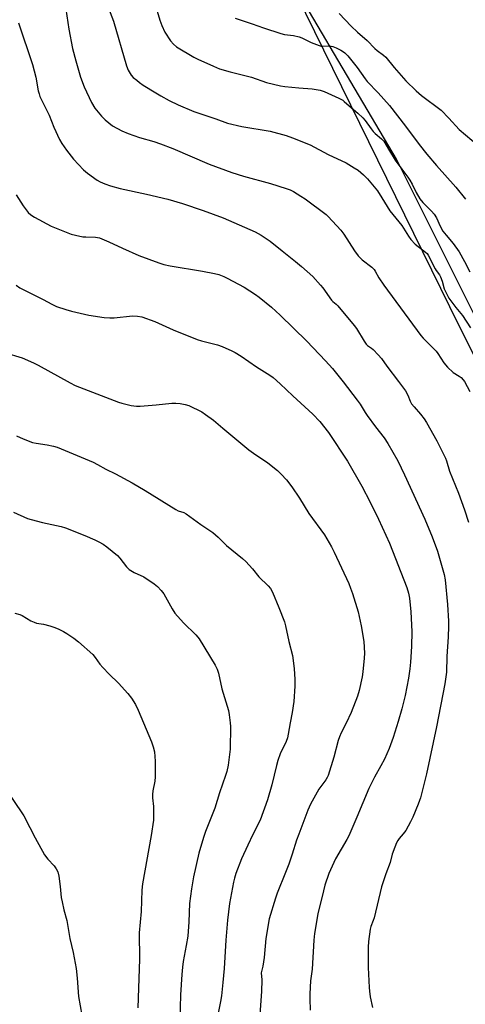
# Model space of a CAD drawing. Units: inches. Extents: x 1285766 to 1291766, y 553449 to 557449.
# Drawn here: x 1286783 to 1286960, y 556093 to 556485 of the extents above; entities that cross this region are included whole.
import ezdxf

# ---------------------------------------------------------------- set-up
doc = ezdxf.new("R2010")
doc.units = ezdxf.units.IN
doc.header["$MEASUREMENT"] = 0
for name, color, linetype in [('NTRL-Farm Land', 3, 'Continuous'), ('NTRL-Trees', 3, 'Continuous'), ('Undefined', 1, 'Continuous')]:
    doc.layers.add(name, color=color, linetype=linetype)

msp = doc.modelspace()

# ---------------------------------------------------------------- linework, layer by layer
at = {"layer": 'NTRL-Farm Land'}
msp.add_lwpolyline([(1286597.42, 556524.62), (1286813.97, 556621.93), (1286825.64, 556617.67), (1286833, 556608.29), (1286875.18, 556531.59), (1286957.49, 556363.63), (1287024.93, 556229.71), (1287093.06, 556100.17), (1287127.73, 556048.13), (1287135.12, 556035.83), (1287138.18, 556019.13), (1287133.93, 556007.46), (1287115.9, 555991.29), (1287058.67, 555966.75), (1286980.34, 555943.47), (1286888.88, 555925.15), (1286844.56, 555920.37), (1286795.85, 555918.46), (1286743.49, 555917.24)], dxfattribs=at)
at = {"layer": 'NTRL-Trees'}
msp.add_lwpolyline([(1286718.25, 555917.38), (1286869.07, 555925.65), (1286885.63, 555926.56), (1287028, 555951.31), (1287078.38, 555968.12), (1287100.63, 555984.88), (1287114.63, 556004.5), (1287123, 556032.44), (1287114.63, 556080), (1287095.12, 556141.5), (1287044.75, 556225.44), (1286963.62, 556368.06), (1286932.87, 556429.56), (1286896.5, 556491.06), (1286888.12, 556527.44), (1286874.13, 556566.62), (1286840.63, 556608.56), (1286823.87, 556625.31), (1286807, 556636.5), (1286781.87, 556636.5)], dxfattribs=at)
at = {"layer": 'Undefined'}
for points, elevation in [([(1286799.99, 556497.29), (1286802.46, 556481.28), (1286803.9, 556473.52), (1286805.17, 556468.7), (1286807.06, 556462.22), (1286808.54, 556458.31), (1286811.46, 556452.16), (1286812.84, 556449.87), (1286815.43, 556446.61), (1286816.86, 556445.14), (1286819.81, 556442.84), (1286823.5, 556440.89), (1286826.03, 556439.71), (1286830.5, 556438.11), (1286836.2, 556436.6), (1286838.97, 556435.66), (1286843.88, 556433.78), (1286858.23, 556427.58), (1286867.29, 556424.28), (1286872.01, 556422.73), (1286882.69, 556419.85), (1286888.95, 556417.95), (1286890.52, 556417.33), (1286891.8, 556416.68), (1286894.83, 556414.89), (1286896.51, 556413.76), (1286904.79, 556407.51), (1286905.62, 556406.72), (1286910.67, 556401.31), (1286911.86, 556399.7), (1286916.06, 556393.11), (1286917.6, 556391.14), (1286919.15, 556389.5), (1286923.02, 556386.56), (1286923.96, 556385.62), (1286924.41, 556384.94), (1286925.81, 556382.4), (1286927.81, 556379.45), (1286942.53, 556359.37), (1286943.5, 556358.31), (1286947.23, 556354.64), (1286948.65, 556353.13), (1286949.33, 556352.21), (1286951.66, 556348.58), (1286953.15, 556346.85), (1286955.38, 556344.66), (1286957.81, 556343.18), (1286958.53, 556342.65), (1286959.37, 556341.83), (1286959.86, 556341.13), (1286962.03, 556337.08)], 512), ([(1286817.13, 556492.47), (1286820.17, 556484.45), (1286825.37, 556466.65), (1286826.09, 556465.02), (1286827.3, 556462.99), (1286828.09, 556462.11), (1286829.43, 556460.94), (1286830.59, 556460.02), (1286832.05, 556459.04), (1286837.02, 556455.92), (1286839.04, 556454.74), (1286842.35, 556452.9), (1286845.9, 556451.19), (1286852.13, 556448.54), (1286860.94, 556445.57), (1286865.61, 556443.89), (1286871.26, 556442.61), (1286882.61, 556440.75), (1286888.92, 556438.95), (1286891.42, 556438.08), (1286898.43, 556435.23), (1286905.6, 556431.45), (1286912.75, 556428.08), (1286916.05, 556426.15), (1286917.53, 556425.19), (1286919.66, 556423.37), (1286921.26, 556421.77), (1286923.31, 556419.41), (1286925.23, 556416.98), (1286927.07, 556414.17), (1286930.22, 556409.05), (1286934.97, 556403.12), (1286937.57, 556398.89), (1286938.49, 556397.59), (1286940.28, 556395.71), (1286944.41, 556392.55), (1286945.01, 556392), (1286945.5, 556391.36), (1286948.22, 556385.96), (1286948.69, 556385.2), (1286949.93, 556383.53), (1286950.34, 556382.81), (1286951.03, 556381.04), (1286951.84, 556377.99), (1286952.69, 556376.07), (1286953.66, 556374.22), (1286956.4, 556370.5), (1286959.08, 556367.36), (1286962.31, 556362.41)], 510), ([(1286837.21, 556489.7), (1286838.59, 556484.9), (1286839.41, 556482.72), (1286840.67, 556480.11), (1286842.9, 556476.62), (1286844.03, 556475.33), (1286845.33, 556474.23), (1286852.17, 556470.09), (1286853.75, 556469.29), (1286859.96, 556466.5), (1286862.42, 556465.52), (1286866.59, 556464.26), (1286875.07, 556462.15), (1286881.09, 556460.12), (1286886.69, 556458.68), (1286888.42, 556458.41), (1286893.99, 556457.87), (1286899.27, 556457.6), (1286902.42, 556456.96), (1286904.09, 556456.45), (1286909.92, 556453.8), (1286911.45, 556452.99), (1286912.06, 556452.52), (1286913.97, 556450.76), (1286917.51, 556447.82), (1286919.44, 556446.05), (1286920.41, 556444.96), (1286922.75, 556441.56), (1286923.56, 556440.53), (1286924.31, 556439.8), (1286926.92, 556437.7), (1286927.84, 556436.67), (1286930.05, 556432.81), (1286932.32, 556429.18), (1286934.92, 556425.58), (1286937.33, 556422.41), (1286938.09, 556421.26), (1286939.06, 556419.58), (1286940.64, 556416.33), (1286942.13, 556413.74), (1286943.26, 556412.34), (1286946.76, 556408.92), (1286947.86, 556407.64), (1286948.72, 556406.25), (1286950.24, 556402.93), (1286951.33, 556400.95), (1286952.57, 556399.31), (1286955.36, 556396.02), (1286957.79, 556392.67), (1286959.89, 556388.84), (1286961.97, 556384.8)], 508), ([(1286868.58, 556485.67), (1286875.46, 556483.46), (1286879.86, 556481.84), (1286886.82, 556479.49), (1286888.26, 556479.18), (1286891.81, 556478.77), (1286894.06, 556478.27), (1286895.15, 556477.83), (1286898.83, 556475.93), (1286902.06, 556474.73), (1286902.88, 556474.55), (1286903.46, 556474.51), (1286906.11, 556474.59), (1286907.49, 556474.34), (1286908.85, 556473.81), (1286910.66, 556472.92), (1286911.39, 556472.48), (1286912.23, 556471.82), (1286913.42, 556470.61), (1286917.25, 556466.04), (1286920.36, 556461.55), (1286921.22, 556460.44), (1286925.49, 556455.92), (1286930.06, 556450.84), (1286936.46, 556442.69), (1286941.84, 556435.41), (1286944.97, 556431.51), (1286948.72, 556427.08), (1286956.42, 556418.36), (1286960.34, 556413.65)], 506), ([(1286909.96, 556487.52), (1286914.83, 556482.49), (1286917.35, 556480.07), (1286921.23, 556476.71), (1286924.25, 556473.57), (1286925.12, 556472.84), (1286927.62, 556470.99), (1286928.64, 556470.08), (1286931.96, 556466.04), (1286936.58, 556460.71), (1286940.61, 556456.71), (1286942.84, 556454.83), (1286950.66, 556449), (1286953.71, 556445.9), (1286957.74, 556441.4), (1286965.4, 556434.95)], 504), ([(1286782.37, 556483.73), (1286788.01, 556467.21), (1286789.33, 556462.17), (1286790.25, 556456.79), (1286790.57, 556455.49), (1286790.95, 556454.43), (1286794.57, 556447), (1286796.46, 556442.31), (1286798.76, 556437.34), (1286799.67, 556435.82), (1286801.5, 556433.1), (1286804.31, 556429.52), (1286808.33, 556425.3), (1286809.84, 556423.93), (1286813.65, 556421.25), (1286814.92, 556420.56), (1286816.77, 556419.71), (1286818.95, 556418.96), (1286822.83, 556417.83), (1286833.31, 556415.62), (1286841.84, 556413.66), (1286847.65, 556411.95), (1286855.86, 556409.16), (1286863.87, 556406.21), (1286876.65, 556400.61), (1286879, 556399.36), (1286882.53, 556396.94), (1286887.31, 556393.03), (1286892.61, 556388.89), (1286895.02, 556386.86), (1286899.5, 556382.82), (1286902.6, 556379.44), (1286903.49, 556378.31), (1286906.95, 556373.45), (1286907.51, 556372.88), (1286908.86, 556371.81), (1286909.48, 556371.18), (1286916.03, 556363.4), (1286916.88, 556362.19), (1286919.91, 556357.17), (1286920.74, 556355.98), (1286921.25, 556355.48), (1286922.89, 556354.37), (1286923.53, 556353.81), (1286925.5, 556351.72), (1286926.81, 556350.2), (1286929.04, 556347.17), (1286933.68, 556341.13), (1286936.36, 556337.34), (1286937.38, 556335.65), (1286938.22, 556333.31), (1286938.84, 556332.23), (1286939.86, 556330.97), (1286942.45, 556328.11), (1286943.79, 556326.29), (1286944.72, 556324.78), (1286948.83, 556317.51), (1286952.34, 556310.56), (1286952.72, 556309.5), (1286953.91, 556305.48), (1286957.46, 556296.73), (1286959.94, 556290), (1286961.55, 556285.14)], 514), ([(1286781.5, 556415.31), (1286784.23, 556410.95), (1286786.24, 556408.38), (1286787.3, 556407.41), (1286788.73, 556406.48), (1286795.45, 556402.95), (1286797.33, 556402.1), (1286803.42, 556399.76), (1286805.13, 556399.26), (1286808.06, 556398.69), (1286809.23, 556398.6), (1286813.03, 556398.52), (1286813.87, 556398.42), (1286814.67, 556398.21), (1286818.34, 556396.67), (1286823.83, 556394.12), (1286830.29, 556391.27), (1286838.25, 556388.29), (1286840.2, 556387.64), (1286842.81, 556387.07), (1286855.67, 556385), (1286860.46, 556384.03), (1286862.13, 556383.61), (1286864.08, 556382.89), (1286865.42, 556382.26), (1286872.23, 556378.61), (1286874.52, 556377.23), (1286876.77, 556375.76), (1286878.17, 556374.71), (1286883.13, 556370.65), (1286886.59, 556367.54), (1286897.2, 556357.17), (1286904.64, 556349.37), (1286907.34, 556346.3), (1286911.61, 556341.01), (1286917.23, 556333.71), (1286918.42, 556332.04), (1286920.33, 556328.74), (1286921.12, 556327.55), (1286924.44, 556323.04), (1286927.88, 556318.74), (1286929.33, 556316.5), (1286933.34, 556309.54), (1286936.09, 556304.04), (1286944.07, 556286.37), (1286947.04, 556279.28), (1286949.14, 556273.62), (1286951.8, 556264.27), (1286952.25, 556262.19), (1286953.19, 556252.42), (1286953.57, 556245.73), (1286953.59, 556243.66), (1286953.47, 556239.48), (1286952.9, 556231.68), (1286952.7, 556225.54), (1286952.14, 556220.86), (1286948.8, 556203.72), (1286944.73, 556185.08), (1286942.35, 556175.53), (1286942.02, 556174.38), (1286941.5, 556173), (1286939.34, 556167.82), (1286938.47, 556165.98), (1286936.51, 556162.54), (1286935.45, 556161.14), (1286933.94, 556159.37), (1286933.34, 556158.48), (1286932.82, 556157.52), (1286932.15, 556155.88), (1286931.15, 556153.09), (1286930.31, 556149.75), (1286928.55, 556145.23), (1286926.81, 556140.07), (1286923.94, 556127.77), (1286923.58, 556126.65), (1286922.59, 556124.33), (1286922.3, 556123.28), (1286921.74, 556118.39), (1286921.62, 556116.03), (1286921.55, 556107.95), (1286921.9, 556100.05), (1286922.03, 556098.6), (1286922.38, 556096.3), (1286923.23, 556092.07)], 516), ([(1286781.46, 556379.38), (1286782.96, 556378.43), (1286787.64, 556375.97), (1286792.23, 556373.69), (1286795.64, 556371.81), (1286797.57, 556370.93), (1286801.2, 556369.74), (1286803.46, 556369.09), (1286810.34, 556367.49), (1286816.5, 556366.54), (1286818.71, 556366.45), (1286820.41, 556366.47), (1286827.79, 556367.17), (1286829.79, 556367.07), (1286831.48, 556366.8), (1286836.65, 556364.97), (1286843.93, 556361.7), (1286853.48, 556357.76), (1286855.18, 556357.23), (1286861.57, 556355.76), (1286863.51, 556355.01), (1286867.34, 556353.37), (1286868.59, 556352.69), (1286871.01, 556351.21), (1286877.15, 556346.93), (1286882.47, 556343.67), (1286883.75, 556342.74), (1286886.51, 556340.21), (1286891.59, 556335.35), (1286899.58, 556328.11), (1286902.32, 556325.26), (1286905.79, 556320.88), (1286913.4, 556309.35), (1286919.03, 556299.47), (1286922.39, 556293.08), (1286925.69, 556286.35), (1286930.02, 556276.75), (1286936.92, 556259.1), (1286937.64, 556256.91), (1286938.01, 556254.92), (1286938.58, 556249.43), (1286938.93, 556241.7), (1286938.83, 556235.74), (1286938.42, 556229.47), (1286938.18, 556226.81), (1286937.64, 556223.13), (1286936.26, 556216.23), (1286934.99, 556210.93), (1286933.52, 556205.83), (1286931.53, 556199.45), (1286929.95, 556195.09), (1286928, 556190.85), (1286926.67, 556188.27), (1286924.03, 556183.67), (1286921.77, 556179.17), (1286917.06, 556167.75), (1286913.83, 556160.43), (1286913.02, 556158.87), (1286908.61, 556151.26), (1286905.96, 556145.36), (1286904.35, 556140.75), (1286903.73, 556138.5), (1286901.59, 556129.31), (1286900.23, 556121.57), (1286899.94, 556118.92), (1286899.25, 556107.27), (1286898.6, 556102.64), (1286898.38, 556097.57), (1286898.33, 556095.48), (1286898.43, 556090.98)], 518), ([(1286776.83, 556352.58), (1286783.92, 556350.47), (1286788.41, 556348.48), (1286790.24, 556347.56), (1286802.98, 556340.52), (1286805.01, 556339.51), (1286822.15, 556332.84), (1286823.57, 556332.45), (1286827.28, 556331.62), (1286829.3, 556331.32), (1286830.76, 556331.35), (1286837.23, 556331.79), (1286843.4, 556332.43), (1286845.08, 556332.46), (1286846.73, 556332.36), (1286848.75, 556331.95), (1286850.14, 556331.52), (1286855.34, 556328.98), (1286856.84, 556328.02), (1286860, 556325.77), (1286863.75, 556322.51), (1286874.08, 556313.96), (1286875.94, 556312.56), (1286881.6, 556308.73), (1286885.46, 556305.64), (1286886.95, 556304.3), (1286889.02, 556302.02), (1286891.2, 556299.16), (1286894.19, 556294.74), (1286897.93, 556288.66), (1286904.12, 556280.17), (1286906.92, 556275.27), (1286908.02, 556273.19), (1286913.81, 556260.81), (1286914.58, 556258.93), (1286915.37, 556256.75), (1286917.52, 556249.51), (1286918.81, 556243.94), (1286919.84, 556237.73), (1286920.04, 556233.05), (1286920.03, 556231), (1286919.5, 556225.64), (1286919.22, 556223.58), (1286917.99, 556218.21), (1286917.3, 556215.99), (1286914.86, 556209.4), (1286912.83, 556205.21), (1286910.79, 556201.35), (1286910.1, 556199.73), (1286909.67, 556198.33), (1286907.96, 556191.64), (1286905.66, 556184.34), (1286905.3, 556183.58), (1286904.71, 556182.63), (1286901.87, 556178.89), (1286898.57, 556172.98), (1286897.56, 556170.57), (1286893.94, 556161.04), (1286893.04, 556158.59), (1286891.34, 556153.12), (1286889.96, 556149.09), (1286888.72, 556145.83), (1286885.3, 556137.53), (1286884.62, 556135.6), (1286882.13, 556127.29), (1286880.81, 556119.55), (1286880.19, 556112.01), (1286879.66, 556108.55), (1286879.03, 556105.91), (1286879.22, 556103.06), (1286879.16, 556098.45), (1286878.25, 556087.45)], 520), ([(1286781.58, 556319.55), (1286784.24, 556318.25), (1286787.99, 556316.86), (1286789.39, 556316.52), (1286793.75, 556315.95), (1286796.31, 556315.37), (1286797.72, 556314.96), (1286812.07, 556309.01), (1286813.87, 556308.15), (1286817.1, 556306.23), (1286820.98, 556304.37), (1286827.66, 556300.78), (1286832.75, 556297.81), (1286844.95, 556290.15), (1286845.99, 556289.63), (1286848.17, 556288.94), (1286849.17, 556288.42), (1286855, 556284.24), (1286859.78, 556280.98), (1286861.9, 556279.15), (1286863.82, 556277.13), (1286865.15, 556275.85), (1286871.5, 556270.7), (1286872.81, 556269.55), (1286875.55, 556266.58), (1286878.05, 556263.42), (1286881.81, 556259.84), (1286882.69, 556258.76), (1286883.52, 556257.24), (1286886.07, 556251.26), (1286888.27, 556245.53), (1286888.7, 556243.85), (1286890.04, 556237.66), (1286891.42, 556232.11), (1286892.08, 556226.98), (1286892.37, 556222.55), (1286892.38, 556219.95), (1286892.04, 556213.81), (1286891.32, 556209.47), (1286890.48, 556205.33), (1286889.74, 556200.75), (1286889.45, 556199.34), (1286888.9, 556197.9), (1286886.57, 556192.92), (1286885.63, 556190.31), (1286885.08, 556188.38), (1286883.21, 556180.65), (1286881.47, 556174.69), (1286878.58, 556166.57), (1286875.7, 556160.96), (1286873.63, 556156.71), (1286871.13, 556151.21), (1286868.92, 556145.4), (1286868.39, 556143.58), (1286868.03, 556141.97), (1286866.44, 556133.46), (1286865.64, 556126.79), (1286864.89, 556118.9), (1286864.24, 556107.53), (1286863.75, 556102.03), (1286863.15, 556096.7), (1286862.81, 556094.44), (1286861.83, 556089.87)], 522), ([(1286780.4, 556289.08), (1286786.03, 556286.66), (1286787.38, 556286.19), (1286791.92, 556284.95), (1286799.36, 556283.39), (1286801.05, 556282.95), (1286808.82, 556279.84), (1286812.83, 556278.14), (1286814.39, 556277.39), (1286816.1, 556276.35), (1286817.52, 556275.38), (1286821.77, 556271.86), (1286822.75, 556270.81), (1286825.42, 556267.39), (1286826.44, 556266.36), (1286827.14, 556265.88), (1286828.41, 556265.19), (1286832.25, 556263.38), (1286836.38, 556260.64), (1286837.73, 556259.58), (1286839.24, 556257.92), (1286840.25, 556256.58), (1286843.52, 556250.62), (1286844.63, 556248.97), (1286848, 556245.16), (1286853.02, 556240.29), (1286853.77, 556239.45), (1286854.27, 556238.73), (1286860.68, 556228.21), (1286861.45, 556226.68), (1286862.04, 556225.09), (1286863.33, 556218.79), (1286865.94, 556210.22), (1286866.29, 556208.53), (1286866.69, 556205.3), (1286866.8, 556203.84), (1286866.58, 556194.82), (1286865.87, 556188.53), (1286865.32, 556186.01), (1286864.82, 556184.37), (1286862.36, 556177.41), (1286860.48, 556171.41), (1286856.82, 556162.14), (1286855.99, 556159.64), (1286854.21, 556153.46), (1286852.1, 556143.99), (1286851.19, 556139.25), (1286850.51, 556133.5), (1286850.19, 556126.12), (1286849.73, 556120.47), (1286849.18, 556116.8), (1286847.98, 556110.42), (1286847.65, 556108.06), (1286847.36, 556105.15), (1286846.91, 556097.07), (1286846.58, 556087.09)], 524), ([(1286780.96, 556248.97), (1286782.9, 556248.47), (1286783.92, 556247.99), (1286787.33, 556245.92), (1286788.58, 556245.31), (1286789.61, 556244.99), (1286792.39, 556244.53), (1286794.88, 556243.97), (1286796.42, 556243.43), (1286798.21, 556242.66), (1286800.34, 556241.62), (1286801.63, 556240.89), (1286804.38, 556239.06), (1286806.25, 556237.57), (1286811.92, 556232.5), (1286812.96, 556231.28), (1286814.81, 556228.64), (1286815.91, 556227.34), (1286818.42, 556224.62), (1286822.24, 556221.04), (1286825.96, 556216.95), (1286827.42, 556215.12), (1286829, 556212.64), (1286830.08, 556210.32), (1286835.38, 556197.74), (1286836.02, 556195.77), (1286836.47, 556193.75), (1286836.76, 556190.02), (1286836.85, 556183.85), (1286836.7, 556182.1), (1286835.87, 556178.21), (1286835.75, 556176.86), (1286835.79, 556175.47), (1286836.15, 556172), (1286836.19, 556169.05), (1286836.12, 556166.54), (1286835.22, 556160.55), (1286831.8, 556141.33), (1286831.45, 556138.72), (1286831.25, 556130.28), (1286830.48, 556121.73), (1286830.51, 556111.28), (1286830.19, 556099.77), (1286829.85, 556091.95)], 526), ([(1286776.03, 556180.9), (1286784.49, 556168.27), (1286786.93, 556163.74), (1286789.03, 556159.58), (1286792.72, 556152.85), (1286794.04, 556151.06), (1286796.62, 556148.41), (1286797.39, 556147.25), (1286798, 556146.01), (1286798.39, 556144.29), (1286799.01, 556140.18), (1286799.44, 556135.83), (1286799.71, 556134.11), (1286800.4, 556130.96), (1286801.61, 556126.69), (1286802.85, 556119.52), (1286804.11, 556113.98), (1286805.37, 556107.53), (1286805.76, 556103.75), (1286806.34, 556096.46), (1286807.64, 556088.96)], 528)]:
    msp.add_lwpolyline(points, dxfattribs=dict(at, elevation=elevation))

doc.saveas('drawing.dxf')
